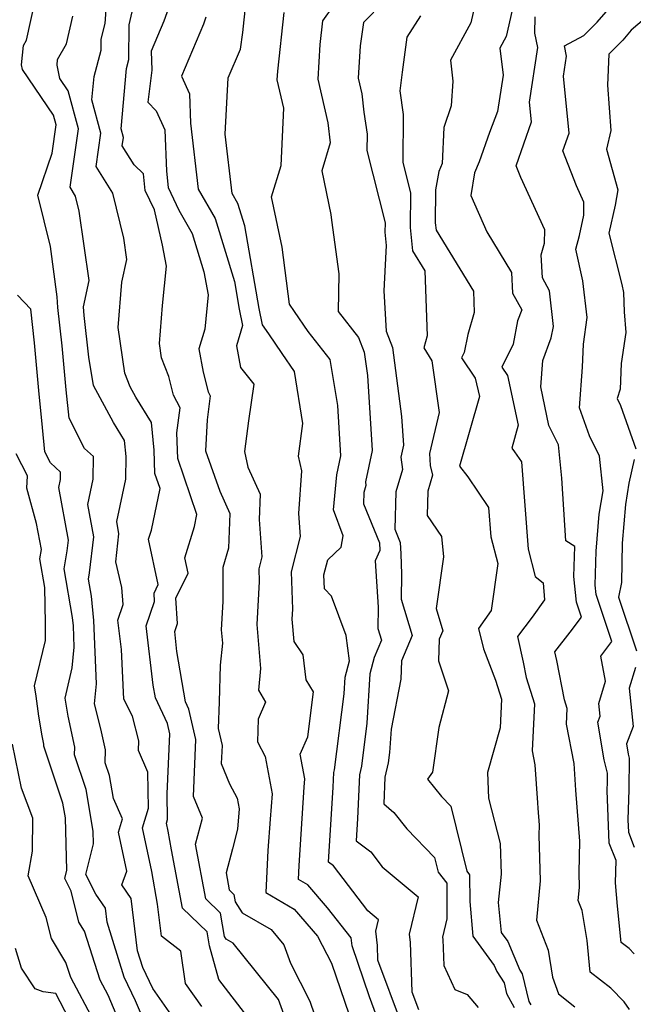
# Model space of a CAD drawing. Extents: x 2032210 to 2040412, y 2863029 to 2864718.
# Drawn here: x 2032648 to 2032754, y 2863327 to 2863498 of the extents above; entities that cross this region are included whole.
import ezdxf

# ---------------------------------------------------------------- set-up
doc = ezdxf.new("R2010")
doc.units = 0

msp = doc.modelspace()

# ---------------------------------------------------------------- linework, layer by layer
at = {"layer": 'Unknown_Line_Type', "color": 0}
for points in [[(2032674.2, 2863325.11, 2160), (2032670.96, 2863329.73, 2160), (2032669.22, 2863333.39, 2160), (2032668.32, 2863336.28, 2160), (2032667.25, 2863345.35, 2160), (2032665.59, 2863347.71, 2160), (2032666.47, 2863350.08, 2160), (2032665.03, 2863356.87, 2160), (2032665.73, 2863359.21, 2160), (2032664.13, 2863362.72, 2160), (2032663.44, 2863366.7, 2160), (2032662.71, 2863368.89, 2160), (2032662.75, 2863371.17, 2160), (2032661.97, 2863374.83, 2160), (2032660.85, 2863379.16, 2160), (2032661.22, 2863382.64, 2160), (2032660.75, 2863393.63, 2160), (2032660.32, 2863397.84, 2160), (2032659.82, 2863400.8, 2160), (2032660, 2863401.91, 2160), (2032660.71, 2863408.14, 2160), (2032659.67, 2863413.78, 2160), (2032660.61, 2863418.17, 2160), (2032660.66, 2863422.08, 2160), (2032659.12, 2863423.51, 2160), (2032656.44, 2863428.76, 2160), (2032655.94, 2863433.69, 2160), (2032655.25, 2863441.35, 2160), (2032654.47, 2863448, 2160), (2032654.35, 2863449.82, 2160), (2032653.18, 2863458.57, 2160), (2032650.99, 2863467.48, 2160), (2032653.48, 2863474.79, 2160), (2032654.2, 2863479.72, 2160), (2032653.75, 2863481.39, 2160), (2032648.33, 2863489.29, 2160), (2032648.17, 2863490.1, 2160), (2032648.53, 2863493.49, 2160), (2032649.05, 2863494.41, 2160), (2032652.06, 2863508.12, 2160)], [(2032687.49, 2863324.77, 2156), (2032682.47, 2863331.27, 2156), (2032680.82, 2863337.11, 2156), (2032680.42, 2863339.56, 2156), (2032676.16, 2863343.7, 2156), (2032674.24, 2863353.82, 2156), (2032673.67, 2863357.02, 2156), (2032673.37, 2863358.42, 2156), (2032673.56, 2863359.05, 2156), (2032673.5, 2863363.53, 2156), (2032673.95, 2863373.97, 2156), (2032673.54, 2863375.74, 2156), (2032671.42, 2863380.21, 2156), (2032671.05, 2863382.41, 2156), (2032669.85, 2863392.7, 2156), (2032671.28, 2863396.9, 2156), (2032671.2, 2863398.39, 2156), (2032671.91, 2863399.87, 2156), (2032670.26, 2863407.73, 2156), (2032670.73, 2863409.29, 2156), (2032672.24, 2863416.57, 2156), (2032671.36, 2863419.16, 2156), (2032671.22, 2863423.21, 2156), (2032670.73, 2863428.02, 2156), (2032668.03, 2863432.41, 2156), (2032667.02, 2863434.22, 2156), (2032666.12, 2863436.56, 2156), (2032664.94, 2863444.51, 2156), (2032665.59, 2863452.37, 2156), (2032666.45, 2863456.32, 2156), (2032665.92, 2863460.03, 2156), (2032664.06, 2863467.81, 2156), (2032661.13, 2863472.46, 2156), (2032661.98, 2863478.25, 2156), (2032660.4, 2863484.02, 2156), (2032660.77, 2863488.07, 2156), (2032661.99, 2863492.68, 2156), (2032661.99, 2863494.59, 2156), (2032662.68, 2863497.28, 2156), (2032663.1, 2863502.9, 2156)], [(2032727.67, 2863503.87, 2138), (2032726.22, 2863497.43, 2138), (2032722.68, 2863490.96, 2138), (2032723.13, 2863487.29, 2138), (2032722.84, 2863482.99, 2138), (2032721.55, 2863479.25, 2138), (2032721.24, 2863472.97, 2138), (2032720.65, 2863471.58, 2138), (2032720.11, 2863468.42, 2138), (2032720.06, 2863462.67, 2138), (2032720.19, 2863461.41, 2138), (2032726.67, 2863450.84, 2138), (2032726.82, 2863447.09, 2138), (2032725.69, 2863443.29, 2138), (2032725.09, 2863440.16, 2138), (2032724.63, 2863439.23, 2138), (2032727.01, 2863435.73, 2138), (2032727.71, 2863432.54, 2138), (2032724.25, 2863420.4, 2138), (2032725.71, 2863418.56, 2138), (2032729.32, 2863413.26, 2138), (2032729.71, 2863408.18, 2138), (2032730.94, 2863403.51, 2138), (2032729.77, 2863395.39, 2138), (2032727.54, 2863392.24, 2138), (2032728.43, 2863388.72, 2138), (2032730.54, 2863383.25, 2138), (2032731.54, 2863379.98, 2138), (2032731.32, 2863374.99, 2138), (2032729.11, 2863367.25, 2138), (2032729.31, 2863362.76, 2138), (2032731.32, 2863354.9, 2138), (2032731.47, 2863349.58, 2138), (2032730.99, 2863344.63, 2138), (2032731.47, 2863339.46, 2138), (2032732.63, 2863337.86, 2138), (2032734.74, 2863332.91, 2138), (2032735.17, 2863332.25, 2138), (2032736.33, 2863327.45, 2138), (2032736.63, 2863326.89, 2138)], [(2032754.61, 2863335.76, 2132), (2032753.72, 2863336.66, 2132), (2032752.36, 2863337.71, 2132), (2032751.73, 2863344.05, 2132), (2032751.36, 2863348.1, 2132), (2032751.45, 2863351.93, 2132), (2032750.28, 2863354.96, 2132), (2032749.92, 2863364.11, 2132), (2032749.96, 2863365.59, 2132), (2032749.98, 2863367.12, 2132), (2032749.37, 2863369.46, 2132), (2032748.31, 2863375.99, 2132), (2032748.71, 2863377.02, 2132), (2032748.46, 2863379.24, 2132), (2032749.65, 2863383.07, 2132), (2032748.81, 2863387.42, 2132), (2032750.75, 2863389.99, 2132), (2032747.98, 2863398.17, 2132), (2032747.82, 2863399.77, 2132), (2032748, 2863405.64, 2132), (2032748.55, 2863412.08, 2132), (2032749.19, 2863416.12, 2132), (2032748.58, 2863422.18, 2132), (2032746.84, 2863425.7, 2132), (2032745.13, 2863430.53, 2132), (2032745.6, 2863437.64, 2132), (2032745.78, 2863441.61, 2132), (2032746.46, 2863446.22, 2132), (2032745.71, 2863452.59, 2132), (2032744.45, 2863458.09, 2132), (2032745.08, 2863460.51, 2132), (2032745.87, 2863463.99, 2132), (2032745.88, 2863466.25, 2132), (2032744.56, 2863469.13, 2132), (2032742.2, 2863475.16, 2132), (2032743.29, 2863478.28, 2132), (2032742.34, 2863488.16, 2132), (2032742.86, 2863491.61, 2132), (2032742.48, 2863493.43, 2132), (2032745.87, 2863495.23, 2132), (2032748.16, 2863497.53, 2132), (2032753.3, 2863503.52, 2132)], [(2032674.21, 2863501.49, 2152), (2032672.92, 2863497.71, 2152), (2032670.7, 2863492.51, 2152), (2032670.79, 2863489.17, 2152), (2032670.11, 2863483.63, 2152), (2032671.59, 2863482.13, 2152), (2032673.09, 2863478.81, 2152), (2032673.37, 2863471.63, 2152), (2032673.66, 2863468.8, 2152), (2032675.5, 2863464.89, 2152), (2032677.84, 2863460.83, 2152), (2032679.87, 2863454.17, 2152), (2032680.61, 2863450.18, 2152), (2032680, 2863444.21, 2152), (2032678.97, 2863440.79, 2152), (2032679.72, 2863436.73, 2152), (2032680.59, 2863433.33, 2152), (2032680.94, 2863432.65, 2152), (2032680.43, 2863428.48, 2152), (2032680.15, 2863423.12, 2152), (2032682.6, 2863416.07, 2152), (2032684.35, 2863412.21, 2152), (2032684.12, 2863406.17, 2152), (2032683.13, 2863402.85, 2152), (2032683.16, 2863396.93, 2152), (2032682.88, 2863392.02, 2152), (2032683.07, 2863389.69, 2152), (2032682.71, 2863385.88, 2152), (2032682.49, 2863379.53, 2152), (2032682.33, 2863374.85, 2152), (2032683.01, 2863371.94, 2152), (2032682.87, 2863368.77, 2152), (2032684.33, 2863365.27, 2152), (2032685.63, 2863362.8, 2152), (2032685.99, 2863360.9, 2152), (2032685.71, 2863357.42, 2152), (2032684.81, 2863353.96, 2152), (2032683.7, 2863349.8, 2152), (2032684.27, 2863346.84, 2152), (2032685.05, 2863346.07, 2152), (2032685.26, 2863344.8, 2152), (2032686.53, 2863342.85, 2152), (2032691.57, 2863339.99, 2152), (2032693.72, 2863337.32, 2152), (2032694.88, 2863334.1, 2152), (2032698.28, 2863327.51, 2152), (2032699.95, 2863322.63, 2152)], [(2032711.23, 2863321.22, 2148), (2032708.6, 2863328.26, 2148), (2032705.6, 2863337.11, 2148), (2032705.44, 2863338.51, 2148), (2032701.32, 2863343.74, 2148), (2032697.9, 2863347.71, 2148), (2032696.27, 2863348.66, 2148), (2032696.4, 2863351.07, 2148), (2032697.28, 2863364.69, 2148), (2032697.4, 2863366.13, 2148), (2032696.6, 2863370.41, 2148), (2032697.89, 2863373.43, 2148), (2032698.87, 2863381.23, 2148), (2032697.65, 2863383.33, 2148), (2032697.1, 2863387.69, 2148), (2032695.51, 2863389.97, 2148), (2032695.18, 2863393.84, 2148), (2032695.29, 2863395.61, 2148), (2032695.06, 2863402.06, 2148), (2032696.63, 2863408.2, 2148), (2032696.33, 2863412.22, 2148), (2032696.85, 2863419.6, 2148), (2032696.3, 2863422.14, 2148), (2032697.07, 2863427.85, 2148), (2032695.62, 2863436.88, 2148), (2032693.46, 2863439.99, 2148), (2032691.14, 2863443.39, 2148), (2032690.04, 2863444.96, 2148), (2032689.46, 2863447.83, 2148), (2032686.94, 2863462.18, 2148), (2032685.77, 2863466.02, 2148), (2032684.74, 2863467.8, 2148), (2032683.54, 2863478.07, 2148), (2032684.1, 2863487.86, 2148), (2032686.22, 2863492.85, 2148), (2032686.61, 2863495.71, 2148), (2032687.15, 2863500.65, 2148)], [(2032702.35, 2863500.45, 2144), (2032700.47, 2863497.77, 2144), (2032700.02, 2863493.66, 2144), (2032699.64, 2863487.66, 2144), (2032701.39, 2863480.07, 2144), (2032701.79, 2863476.57, 2144), (2032700.37, 2863471.71, 2144), (2032701.9, 2863464.14, 2144), (2032702.01, 2863463.15, 2144), (2032703.27, 2863453.84, 2144), (2032703.18, 2863447.31, 2144), (2032706.74, 2863442.78, 2144), (2032707.71, 2863440.2, 2144), (2032708.25, 2863436.15, 2144), (2032709.11, 2863423.14, 2144), (2032707.93, 2863417.7, 2144), (2032708.01, 2863417.06, 2144), (2032707.66, 2863415.88, 2144), (2032707.61, 2863413.88, 2144), (2032710.35, 2863407.09, 2144), (2032710.4, 2863405.76, 2144), (2032709.61, 2863403.97, 2144), (2032710.14, 2863395.95, 2144), (2032710.09, 2863392.22, 2144), (2032710.69, 2863390.21, 2144), (2032709.44, 2863387.18, 2144), (2032708.69, 2863384.34, 2144), (2032708.16, 2863375.8, 2144), (2032707.23, 2863368.32, 2144), (2032706.88, 2863366.82, 2144), (2032706.53, 2863359.26, 2144), (2032706.28, 2863355.38, 2144), (2032708.84, 2863353.45, 2144), (2032710.83, 2863350.83, 2144), (2032717.07, 2863345.65, 2144), (2032715.52, 2863339.16, 2144), (2032715.69, 2863337.71, 2144), (2032716, 2863329.13, 2144), (2032717.15, 2863326.05, 2144)], [(2032711.06, 2863500.98, 2142), (2032707.58, 2863497.47, 2142), (2032707.03, 2863493.43, 2142), (2032706.68, 2863487.78, 2142), (2032707.29, 2863485.11, 2142), (2032707.66, 2863481.91, 2142), (2032708.2, 2863478.07, 2142), (2032708.17, 2863475.24, 2142), (2032711.32, 2863462.68, 2142), (2032711.3, 2863461.04, 2142), (2032711.53, 2863458.77, 2142), (2032711.46, 2863457.62, 2142), (2032711.14, 2863450.88, 2142), (2032711.54, 2863443.86, 2142), (2032712.6, 2863441.04, 2142), (2032714.21, 2863429.06, 2142), (2032714.54, 2863424.06, 2142), (2032714.09, 2863421.97, 2142), (2032714.35, 2863419.85, 2142), (2032713.21, 2863415.98, 2142), (2032713.05, 2863409.46, 2142), (2032713.97, 2863407.16, 2142), (2032714.04, 2863405.23, 2142), (2032714.21, 2863401.69, 2142), (2032714.15, 2863397.31, 2142), (2032716.02, 2863391.02, 2142), (2032714.2, 2863386.61, 2142), (2032714.08, 2863383.43, 2142), (2032712.36, 2863374.76, 2142), (2032712.11, 2863370.69, 2142), (2032711.89, 2863368.92, 2142), (2032711.31, 2863366.44, 2142), (2032711.09, 2863361.78, 2142), (2032712.86, 2863360.26, 2142), (2032715.09, 2863357.45, 2142), (2032719.91, 2863352.49, 2142), (2032720.54, 2863349.92, 2142), (2032722.04, 2863348, 2142), (2032722.08, 2863341.81, 2142), (2032721.33, 2863338.64, 2142), (2032721.38, 2863338.21, 2142), (2032721.55, 2863333.73, 2142), (2032723.46, 2863329.53, 2142), (2032725.57, 2863328.71, 2142), (2032727.49, 2863326.41, 2142)], [(2032733.39, 2863499.61, 2136), (2032732.36, 2863495.03, 2136), (2032731.27, 2863493.04, 2136), (2032731.84, 2863488.32, 2136), (2032730.89, 2863482.02, 2136), (2032729.48, 2863478.38, 2136), (2032727.7, 2863473.28, 2136), (2032726.89, 2863471.38, 2136), (2032726.21, 2863467.41, 2136), (2032729.03, 2863461.12, 2136), (2032733.29, 2863454.04, 2136), (2032733.47, 2863450.45, 2136), (2032735.07, 2863447.55, 2136), (2032734.34, 2863445.66, 2136), (2032733.57, 2863441.59, 2136), (2032731.6, 2863437.64, 2136), (2032732.58, 2863436.19, 2136), (2032734.47, 2863427.56, 2136), (2032733.33, 2863423.54, 2136), (2032733.81, 2863422.93, 2136), (2032735.01, 2863421.17, 2136), (2032736.16, 2863406.02, 2136), (2032737.41, 2863401.29, 2136), (2032738.77, 2863400.19, 2136), (2032739.03, 2863397.21, 2136), (2032736.89, 2863394.21, 2136), (2032734.31, 2863390.85, 2136), (2032735.34, 2863386.41, 2136), (2032735.85, 2863383.73, 2136), (2032737.26, 2863379.15, 2136), (2032736.9, 2863371.02, 2136), (2032737.36, 2863368.59, 2136), (2032737.82, 2863361.94, 2136), (2032737.89, 2863361.03, 2136), (2032738.11, 2863358.11, 2136), (2032738.06, 2863356.33, 2136), (2032738.28, 2863348.42, 2136), (2032737.63, 2863341.61, 2136), (2032739.67, 2863336.4, 2136), (2032740.43, 2863331.72, 2136), (2032741.43, 2863328.82, 2136), (2032744.27, 2863326.53, 2136)], [(2032679.48, 2863326.58, 2158), (2032676.66, 2863330.59, 2158), (2032675.86, 2863336.18, 2158), (2032672.47, 2863338.84, 2158), (2032671.82, 2863344.36, 2158), (2032670.81, 2863350.02, 2158), (2032669.2, 2863357.65, 2158), (2032670.22, 2863361.03, 2158), (2032670.14, 2863367.32, 2158), (2032668.5, 2863371.03, 2158), (2032668.55, 2863372.71, 2158), (2032667.46, 2863376.99, 2158), (2032665.97, 2863379.95, 2158), (2032665.53, 2863388.61, 2158), (2032664.93, 2863393.69, 2158), (2032665.86, 2863396.4, 2158), (2032665.58, 2863399.36, 2158), (2032664.55, 2863403.83, 2158), (2032665.1, 2863408.7, 2158), (2032664.71, 2863410.81, 2158), (2032666.3, 2863418.2, 2158), (2032666.34, 2863422.13, 2158), (2032666.06, 2863424.91, 2158), (2032664.16, 2863427.99, 2158), (2032660.66, 2863434.45, 2158), (2032659.88, 2863439.38, 2158), (2032659.03, 2863446.61, 2158), (2032658.93, 2863448.09, 2158), (2032659.93, 2863452.66, 2158), (2032658.2, 2863464.72, 2158), (2032657.58, 2863467.32, 2158), (2032656.6, 2863468.87, 2158), (2032658.09, 2863478.99, 2158), (2032656.27, 2863485.62, 2158), (2032654.81, 2863487.76, 2158), (2032654.35, 2863490.05, 2158), (2032654.45, 2863491.03, 2158), (2032656, 2863493.78, 2158), (2032657.06, 2863498.59, 2158)], [(2032694.47, 2863323.17, 2154), (2032692.79, 2863327.82, 2154), (2032684.92, 2863337.62, 2154), (2032683.71, 2863338.3, 2154), (2032683.41, 2863338.77, 2154), (2032682.74, 2863342.82, 2154), (2032680.21, 2863345.27, 2154), (2032678.41, 2863354.76, 2154), (2032679.62, 2863359.29, 2154), (2032678.05, 2863363.04, 2154), (2032678.48, 2863372.95, 2154), (2032677.24, 2863378.26, 2154), (2032676.64, 2863379.51, 2154), (2032675.18, 2863388.26, 2154), (2032674.78, 2863391.72, 2154), (2032675.26, 2863393.13, 2154), (2032675, 2863397.48, 2154), (2032677.11, 2863401.86, 2154), (2032676.55, 2863404.5, 2154), (2032678.2, 2863409.95, 2154), (2032678.63, 2863412.04, 2154), (2032675.33, 2863421.75, 2154), (2032675.18, 2863426.19, 2154), (2032675.71, 2863430.57, 2154), (2032674.58, 2863432.77, 2154), (2032673.76, 2863435.99, 2154), (2032672.5, 2863439.26, 2154), (2032672.13, 2863441.75, 2154), (2032672.67, 2863448.35, 2154), (2032673.37, 2863455.17, 2154), (2032672.69, 2863458.82, 2154), (2032671.26, 2863464.96, 2154), (2032669.68, 2863468.3, 2154), (2032669.39, 2863471.22, 2154), (2032667.75, 2863472.73, 2154), (2032665.65, 2863476.05, 2154), (2032665.87, 2863477.52, 2154), (2032665.47, 2863478.98, 2154), (2032666.43, 2863489.47, 2154), (2032666.84, 2863491.02, 2154), (2032666.85, 2863497.08, 2154), (2032667.41, 2863499.31, 2154)], [(2032680.2, 2863498.4, 2150), (2032679.77, 2863497.16, 2150), (2032677.86, 2863492.69, 2150), (2032675.94, 2863488.16, 2150), (2032677.33, 2863485.07, 2150), (2032677.54, 2863479.97, 2150), (2032678.88, 2863468.51, 2150), (2032681.8, 2863463.43, 2150), (2032685.16, 2863452.47, 2150), (2032685.99, 2863447.72, 2150), (2032686.57, 2863444.84, 2150), (2032685.51, 2863441.35, 2150), (2032686.21, 2863437.57, 2150), (2032688.55, 2863434.67, 2150), (2032687.63, 2863428.3, 2150), (2032686.91, 2863422.95, 2150), (2032687.5, 2863420.25, 2150), (2032689.61, 2863415.56, 2150), (2032689.44, 2863411.16, 2150), (2032689.92, 2863404.66, 2150), (2032689.39, 2863402.58, 2150), (2032689.47, 2863400.4, 2150), (2032689.03, 2863392.93, 2150), (2032689.68, 2863385.3, 2150), (2032689.32, 2863381.52, 2150), (2032690.54, 2863379.42, 2150), (2032689.29, 2863376.52, 2150), (2032689.15, 2863372.54, 2150), (2032690.48, 2863370, 2150), (2032691.69, 2863363.51, 2150), (2032691.34, 2863359.13, 2150), (2032690.99, 2863353.71, 2150), (2032690.6, 2863346.39, 2150), (2032695.54, 2863343.51, 2150), (2032699.61, 2863338.79, 2150), (2032702.02, 2863334.11, 2150), (2032706.59, 2863320.75, 2150)], [(2032714.19, 2863323.63, 2146), (2032710.09, 2863334.63, 2146), (2032710, 2863337.21, 2146), (2032709.72, 2863339.69, 2146), (2032710.18, 2863341.63, 2146), (2032708.31, 2863343.19, 2146), (2032702.36, 2863351.01, 2146), (2032701.49, 2863351.67, 2146), (2032702.33, 2863364.66, 2146), (2032702.45, 2863367.21, 2146), (2032702.57, 2863367.72, 2146), (2032704.22, 2863380.91, 2146), (2032704.4, 2863383.79, 2146), (2032705.14, 2863386.61, 2146), (2032704.59, 2863391.05, 2146), (2032702, 2863397.84, 2146), (2032700.81, 2863399.13, 2146), (2032700.72, 2863401.54, 2146), (2032701.39, 2863404.14, 2146), (2032703.68, 2863406.37, 2146), (2032704.03, 2863408.35, 2146), (2032702.36, 2863412.84, 2146), (2032702.96, 2863418.93, 2146), (2032703.67, 2863422.22, 2146), (2032703.1, 2863430.94, 2146), (2032701.81, 2863438.93, 2146), (2032697.99, 2863443.8, 2146), (2032695.58, 2863447.31, 2146), (2032694.7, 2863448.58, 2146), (2032693.45, 2863458.44, 2146), (2032691.62, 2863467.18, 2146), (2032693.3, 2863472.65, 2146), (2032693.74, 2863482.58, 2146), (2032692.6, 2863487.54, 2146), (2032692.69, 2863489.01, 2146), (2032693.81, 2863499.21, 2146)], [(2032717.48, 2863498.63, 2140), (2032715.12, 2863494.92, 2140), (2032714.29, 2863488.83, 2140), (2032713.92, 2863485.61, 2140), (2032714.5, 2863481.51, 2140), (2032714.41, 2863473.15, 2140), (2032715.73, 2863467.87, 2140), (2032715.68, 2863461.86, 2140), (2032716.08, 2863457.85, 2140), (2032718.21, 2863454.37, 2140), (2032718.66, 2863443.04, 2140), (2032718.04, 2863440.95, 2140), (2032719.46, 2863438.74, 2140), (2032720.7, 2863429.77, 2140), (2032719.03, 2863422.6, 2140), (2032719.14, 2863420.55, 2140), (2032719.57, 2863418.86, 2140), (2032718.75, 2863416.09, 2140), (2032718.65, 2863411.89, 2140), (2032721.11, 2863408.23, 2140), (2032721.5, 2863404.7, 2140), (2032720.2, 2863395.69, 2140), (2032721.35, 2863391.82, 2140), (2032720.75, 2863390.36, 2140), (2032720.61, 2863386.6, 2140), (2032722.33, 2863381.42, 2140), (2032720.65, 2863375.04, 2140), (2032719.57, 2863367.27, 2140), (2032718.71, 2863366.08, 2140), (2032721.11, 2863363.05, 2140), (2032722.74, 2863361.38, 2140), (2032725.52, 2863350.1, 2140), (2032726.01, 2863349.48, 2140), (2032726.04, 2863344.86, 2140), (2032726.6, 2863338.8, 2140), (2032730.29, 2863333.7, 2140), (2032730.73, 2863332.66, 2140), (2032732.01, 2863330.72, 2140), (2032732.45, 2863328.87, 2140), (2032733.76, 2863326.45, 2140)], [(2032753.82, 2863326.08, 2134), (2032752.88, 2863327.41, 2134), (2032750.54, 2863329.8, 2134), (2032746.96, 2863332.56, 2134), (2032746.41, 2863338.08, 2134), (2032745.55, 2863343.29, 2134), (2032744.88, 2863345.01, 2134), (2032745.1, 2863347.27, 2134), (2032745.02, 2863349.89, 2134), (2032745.16, 2863355.3, 2134), (2032744.49, 2863364.18, 2134), (2032744.29, 2863366.93, 2134), (2032744.16, 2863368.81, 2134), (2032742.86, 2863375.63, 2134), (2032742.98, 2863378.32, 2134), (2032742.51, 2863379.84, 2134), (2032741.19, 2863386.7, 2134), (2032740.85, 2863388.18, 2134), (2032743.51, 2863391.63, 2134), (2032745.44, 2863394.19, 2134), (2032744.56, 2863396.81, 2134), (2032744.12, 2863401.27, 2134), (2032744.27, 2863406.46, 2134), (2032742.76, 2863407.49, 2134), (2032742.01, 2863418.35, 2134), (2032741.43, 2863424.11, 2134), (2032739.77, 2863427.47, 2134), (2032738.41, 2863434.19, 2134), (2032738.71, 2863438.79, 2134), (2032740.18, 2863442.69, 2134), (2032740.6, 2863444.66, 2134), (2032739.89, 2863450.89, 2134), (2032738.65, 2863453.15, 2134), (2032738.45, 2863457.14, 2134), (2032739.04, 2863459.18, 2134), (2032739.06, 2863461.47, 2134), (2032734.9, 2863470.55, 2134), (2032734.09, 2863472.61, 2134), (2032736.76, 2863480.23, 2134), (2032736.43, 2863483.61, 2134), (2032737.86, 2863493.12, 2134), (2032737.35, 2863495.61, 2134), (2032737.39, 2863498.43, 2134)], [(2032757.55, 2863499.07, 2130), (2032754.1, 2863496.15, 2130), (2032752.62, 2863494.43, 2130), (2032750.2, 2863492, 2130), (2032749.98, 2863486.57, 2130), (2032750.53, 2863478.74, 2130), (2032749.79, 2863475.49, 2130), (2032751.79, 2863468.41, 2130), (2032751.28, 2863465.76, 2130), (2032750.18, 2863460.91, 2130), (2032752.44, 2863451.96, 2130), (2032752.75, 2863450.57, 2130), (2032752.85, 2863447.22, 2130), (2032753.16, 2863443.62, 2130), (2032752.36, 2863438.27, 2130), (2032752.16, 2863433.82, 2130), (2032751.66, 2863432.18, 2130), (2032752.23, 2863430.99, 2130), (2032754.88, 2863423.43, 2130)], [(2032669.53, 2863323.93, 2162), (2032667.97, 2863327.61, 2162), (2032666.02, 2863331.71, 2162), (2032663.07, 2863341.25, 2162), (2032662.78, 2863343.7, 2162), (2032661.08, 2863346.11, 2162), (2032659.37, 2863349.5, 2162), (2032660.7, 2863354.87, 2162), (2032660.64, 2863357.07, 2162), (2032659.4, 2863364.31, 2162), (2032657.39, 2863370.33, 2162), (2032657.41, 2863371.66, 2162), (2032656.27, 2863377.02, 2162), (2032655.75, 2863380.12, 2162), (2032656.96, 2863385.39, 2162), (2032657.34, 2863388.98, 2162), (2032657.18, 2863392.71, 2162), (2032657.03, 2863394.14, 2162), (2032655.59, 2863402.58, 2162), (2032656.11, 2863405.74, 2162), (2032656.32, 2863407.58, 2162), (2032654.63, 2863416.75, 2162), (2032654.93, 2863418.13, 2162), (2032654.94, 2863419.37, 2162), (2032653.2, 2863420.98, 2162), (2032652.2, 2863422.94, 2162), (2032651.84, 2863427.17, 2162), (2032651.19, 2863433.55, 2162), (2032650.45, 2863441.87, 2162), (2032649.79, 2863447.68, 2162), (2032647.49, 2863450.15, 2162)], [(2032665.55, 2863323.06, 2164), (2032663.22, 2863328.56, 2164), (2032661.83, 2863331.16, 2164), (2032659.1, 2863339.67, 2164), (2032658.12, 2863341.27, 2164), (2032656.81, 2863346.63, 2164), (2032655.69, 2863348.85, 2164), (2032656.04, 2863350.26, 2164), (2032655.79, 2863359.35, 2164), (2032655.35, 2863361.92, 2164), (2032652.06, 2863371.78, 2164), (2032652.07, 2863372.14, 2164), (2032651.76, 2863373.59, 2164), (2032651.19, 2863376.99, 2164), (2032650.72, 2863380.48, 2164), (2032650.44, 2863382.27, 2164), (2032652.32, 2863390.13, 2164), (2032652.35, 2863393.17, 2164), (2032652.21, 2863399.38, 2164), (2032651.36, 2863404.36, 2164), (2032651.62, 2863405.96, 2164), (2032650.8, 2863410.48, 2164), (2032649.08, 2863416.62, 2164), (2032649.22, 2863418.74, 2164), (2032647.26, 2863422.56, 2164)], [(2032754.61, 2863421.58, 2130), (2032753.7, 2863417.49, 2130), (2032753.11, 2863413.79, 2130), (2032752.53, 2863407.03, 2130), (2032752.43, 2863400.23, 2130), (2032751.86, 2863397.67, 2130), (2032754.99, 2863388.34, 2130)], [(2032754.82, 2863385.46, 2130), (2032753.71, 2863381.88, 2130), (2032754.45, 2863375.25, 2130), (2032753.25, 2863372.19, 2130), (2032753.54, 2863370.4, 2130), (2032753.71, 2863369.75, 2130), (2032753.66, 2863364.27, 2130), (2032753.51, 2863359.01, 2130), (2032753.59, 2863356.9, 2130), (2032754.61, 2863354.26, 2130)], [(2032660.76, 2863324.11, 2166), (2032656.75, 2863331.61, 2166), (2032655.9, 2863334.25, 2166), (2032653.36, 2863338.38, 2166), (2032652.46, 2863342.03, 2166), (2032649.3, 2863349.28, 2166), (2032650.11, 2863353.55, 2166), (2032650.13, 2863359.32, 2166), (2032648.15, 2863364.54, 2166), (2032646.63, 2863372.18, 2166)], [(2032658.02, 2863321.39, 2168), (2032654.11, 2863328.86, 2168), (2032651.93, 2863329.13, 2168), (2032650.57, 2863329.65, 2168), (2032648.16, 2863333.27, 2168), (2032647.13, 2863336.66, 2168)]]:
    msp.add_polyline3d(points, dxfattribs=at)

doc.saveas('drawing.dxf')
